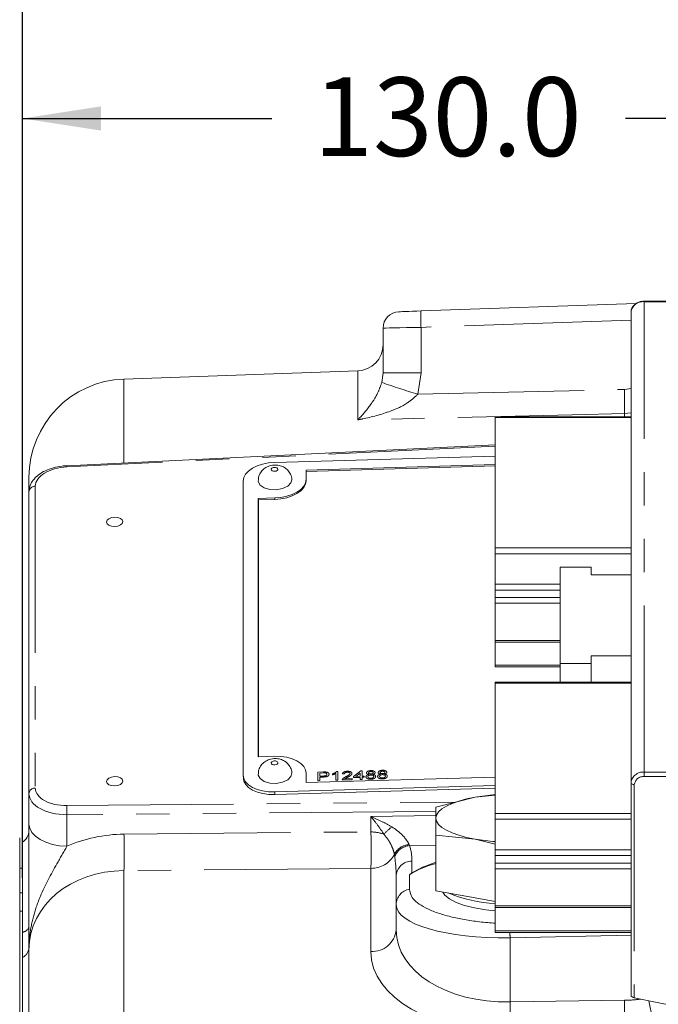
# Model space of a CAD drawing. Units: millimetres. Extents: x 7 to 835, y 2 to 581.
# Drawn here: x 79 to 103, y 230 to 267 of the extents above; entities that cross this region are included whole.
import ezdxf

# ---------------------------------------------------------------- set-up
doc = ezdxf.new("R2010")
doc.units = ezdxf.units.MM
doc.linetypes.add('PHANTOM', pattern=[12.7, 6.35, -1.27, 1.27, -1.27, 1.27, -1.27])
doc.layers.add('SLD-0', color=7, linetype='Continuous')
doc.styles.add('SLDTEXTSTYLE1', font='TXT', dxfattribs={"width": 0.605})
doc.dimstyles.new('SLDDIMSTYLE6', dxfattribs={"dimtxt": 3, "dimasz": 3, "dimexe": 0, "dimexo": 0.0625, "dimgap": 0.75, "dimtad": 0, "dimdec": 1, "dimlfac": 4, "dimrnd": 1e-09, "dimzin": 4, "dimdsep": 46, "dimtxsty": 'SLDTEXTSTYLE1', "dimsah": 1, "dimcen": 0.09, "dimadec": 0, "dimazin": 0, "dimtfac": 1, "dimtdec": 3, "dimtofl": 0, "dimtmove": 0, "dimatfit": 3, "dimfxl": 0, "dimfrac": 2, "dimtolj": 1, "dimtzin": 12, "dimarcsym": 0})

# ---------------------------------------------------------------- blocks, each defined once
blk = doc.blocks.new('*D83')
at = {"layer": 'SLD-0'}
for p, q in [((78.729, 234.53), (78.729, 266.652)), ((111.229, 203.385), (111.229, 266.652)), ((78.729, 263.477), (88.238, 263.477)), ((111.229, 263.477), (101.72, 263.477))]:
    blk.add_line(p, q, dxfattribs=at)
for points in [[(78.729, 263.477), (81.729, 263.015), (81.729, 263.938)], [(111.229, 263.477), (108.229, 263.938), (108.229, 263.015)]]:
    blk.add_solid(points, dxfattribs=at)
at = {"layer": 'SLD-0', "insert": (89.826, 265.044), "char_height": 3, "attachment_point": 1, "style": 'SLDTEXTSTYLE1'}
blk.add_mtext('130.0', dxfattribs=at)
blk = doc.blocks.new('SW_DATUMTAG_3')
at = {"layer": 'SLD-0', "color": 0}
blk.add_line((13.521, -35.998), (13.521, 6.977), dxfattribs=at)

msp = doc.modelspace()

# ---------------------------------------------------------------- linework, layer by layer
at = {"color": 7, "linetype": 'Continuous', "lineweight": 15}
for p, q in [((93.92683, 256.14014), (102.13253, 256.42669)), ((132.68418, 256.51732), (102.43418, 256.51732)), ((101.93418, 238.16109), (101.93418, 256.08842)), ((92.47918, 253.77892), (92.47918, 255.48603)), ((91.51408, 253.85747), (82.59831, 253.54613)), ((101.93418, 252.10741), (96.75918, 252.10741)), ((96.75918, 252.07755), (96.75918, 252.10741)), ((96.75918, 247.10652), (96.75918, 252.07755)), ((96.75918, 251.03565), (80.42344, 250.24266)), ((96.75918, 250.61001), (88.34746, 250.36765)), ((96.75918, 250.28511), (89.54673, 250.07731)), ((89.54673, 250.07731), (89.54673, 249.72416)), ((89.54894, 250.02495), (89.54673, 250.07731)), ((96.75918, 250.23269), (89.54894, 250.02495)), ((89.54894, 250.02495), (89.54894, 249.6718)), ((78.97918, 249.25233), (78.97918, 249.79841)), ((87.14819, 249.65505), (87.14819, 238.4532)), ((78.97918, 237.75217), (78.97918, 249.25233)), ((88.34746, 249.01156), (87.72284, 248.99356)), ((87.72284, 248.99356), (87.72284, 239.1478)), ((87.72505, 248.94121), (87.72284, 248.99356)), ((88.34967, 248.9592), (87.72505, 248.94121)), ((87.72505, 248.94121), (87.72505, 239.14787)), ((96.75918, 246.88661), (96.75918, 247.10652)), ((96.75918, 245.72367), (96.75918, 246.88661)), ((99.23418, 246.36981), (99.23418, 242.70818)), ((100.40918, 246.36981), (99.23418, 246.36981)), ((100.40918, 246.07687), (100.40918, 246.36981)), ((101.93418, 246.07687), (100.40918, 246.07687)), ((96.75918, 245.50376), (96.75918, 245.72367)), ((96.75918, 245.21961), (96.75918, 245.50376)), ((96.75918, 244.9997), (96.75918, 245.21961)), ((96.75918, 243.58608), (96.75918, 244.9997)), ((96.75918, 243.52086), (96.75918, 243.58608)), ((96.75918, 243.52086), (99.23418, 243.52086)), ((96.75918, 243.52086), (96.75918, 242.63655)), ((100.40918, 243.00111), (101.93418, 243.00111)), ((100.40918, 242.70818), (100.40918, 243.00111)), ((96.75918, 242.57132), (96.75918, 242.63655)), ((96.75918, 242.57132), (99.23418, 242.57132)), ((99.23418, 242.70818), (100.40918, 242.70818)), ((99.23418, 241.98667), (99.23418, 242.70818)), ((100.40918, 241.98667), (100.40918, 242.70818)), ((101.93418, 241.98667), (96.75918, 241.98667)), ((96.75918, 241.95681), (96.75918, 241.98667)), ((96.75918, 236.98578), (96.75918, 241.95681)), ((87.72284, 239.1478), (88.34746, 239.1658)), ((87.14853, 238.43701), (87.15289, 238.33394)), ((89.5486, 238.48614), (89.54638, 238.5385)), ((89.54673, 238.52231), (89.54673, 238.16916)), ((89.54673, 238.16916), (96.75918, 238.37696)), ((89.5486, 238.48614), (89.54894, 238.46995)), ((89.54894, 238.46995), (89.54894, 238.16922)), ((88.34746, 237.80971), (96.75918, 238.05207)), ((88.35182, 237.70664), (96.75918, 237.94887)), ((101.93418, 230.05697), (101.93418, 238.16109)), ((78.97918, 236.58506), (78.97918, 237.75217)), ((95.98693, 237.60769), (94.49468, 237.2238)), ((96.75918, 237.68458), (95.98693, 237.60769)), ((94.49468, 236.80899), (94.49468, 236.15887)), ((96.75918, 236.76587), (96.75918, 236.98578)), ((96.75918, 235.60293), (96.75918, 236.76587)), ((78.62418, 236.06291), (78.62418, 147.45627)), ((94.49468, 234.04202), (94.49468, 236.15887)), ((94.49468, 236.15887), (95.98693, 236.01029)), ((78.72918, 232.46706), (78.72918, 235.89815)), ((95.98693, 236.01029), (96.75918, 235.81162)), ((96.75918, 235.38302), (96.75918, 235.60293)), ((96.75918, 235.09888), (96.75918, 235.38302)), ((96.75918, 234.87896), (96.75918, 235.09888)), ((78.62418, 234.90244), (78.72918, 234.90244)), ((92.97918, 233.51557), (92.97918, 234.58042)), ((93.48379, 234.64789), (93.58237, 234.72241)), ((93.48379, 234.09885), (93.48379, 234.64789)), ((96.75918, 233.46534), (96.75918, 234.87896)), ((78.62418, 233.96827), (78.72918, 233.96827)), ((95.98693, 233.77578), (94.49468, 234.04202)), ((92.97918, 232.55073), (92.97918, 233.51557)), ((96.75918, 233.63801), (95.98693, 233.77578)), ((96.75918, 233.40012), (96.75918, 233.46534)), ((78.72918, 233.25959), (78.62418, 233.25959)), ((96.75918, 233.40012), (101.93418, 233.40012)), ((96.75918, 233.40012), (96.75918, 232.51581)), ((96.75918, 232.45058), (96.75918, 232.51581)), ((96.75918, 232.45058), (101.93418, 232.45058)), ((78.72918, 150.25959), (78.72918, 231.78661)), ((78.97918, 224.1532), (78.97918, 231.80914)), ((114.96922, 227.3499), (102.05918, 229.95848))]:
    msp.add_line(p, q, dxfattribs=at)
at = {"color": 8, "linetype": 'PHANTOM', "lineweight": 0}
for p, q in [((102.43418, 256.49363), (102.43418, 256.51732)), ((102.43418, 238.5663), (102.43418, 256.49363)), ((132.68418, 256.49363), (102.43418, 256.49363)), ((101.93418, 255.79515), (93.92683, 255.51552)), ((93.92683, 255.51552), (93.92683, 253.77892)), ((91.51408, 251.99171), (91.51408, 253.85747)), ((92.42966, 253.41251), (92.47918, 253.77892)), ((93.92683, 253.77892), (92.47918, 253.77892)), ((93.92683, 253.77892), (93.80303, 252.9675)), ((82.59831, 253.54613), (82.59831, 250.34823)), ((93.80303, 252.9675), (101.68271, 253.14983)), ((101.68271, 253.14983), (101.93418, 253.17966)), ((101.93418, 252.26042), (101.68271, 252.23088)), ((101.68271, 252.10741), (101.68271, 252.23088)), ((101.93418, 252.07755), (96.75918, 252.07755)), ((96.75918, 250.99192), (80.42683, 250.19909)), ((89.54894, 249.6718), (89.54673, 249.72416)), ((79.22046, 249.45847), (79.22046, 237.95831)), ((88.34967, 248.9592), (88.34746, 249.01156)), ((96.75918, 247.10652), (101.93418, 247.10652)), ((101.93418, 246.88661), (96.75918, 246.88661)), ((96.75918, 245.72367), (99.23418, 245.72367)), ((99.23418, 245.50376), (96.75918, 245.50376)), ((96.75918, 245.21961), (99.23418, 245.21961)), ((99.23418, 244.9997), (96.75918, 244.9997)), ((96.75918, 243.58608), (99.23418, 243.58608)), ((96.75918, 242.63655), (99.23418, 242.63655)), ((101.93418, 241.95681), (96.75918, 241.95681)), ((89.54894, 238.46995), (89.54673, 238.52231)), ((89.99138, 238.56371), (90.20355, 238.56982)), ((89.99138, 238.23719), (89.99138, 238.56371)), ((90.21072, 238.53235), (90.07282, 238.52838)), ((90.07282, 238.52838), (90.07282, 238.41117)), ((90.07282, 238.41117), (90.21211, 238.41518)), ((90.21431, 238.37757), (90.07282, 238.37349)), ((90.07282, 238.37349), (90.07282, 238.23953)), ((90.54668, 238.45948), (90.54668, 238.49808)), ((90.67996, 238.25703), (90.67996, 238.51147)), ((90.70633, 238.58431), (90.754, 238.58568)), ((90.754, 238.58568), (90.754, 238.25916)), ((91.00574, 238.49665), (90.9317, 238.4987)), ((91.01939, 238.30867), (91.3019, 238.31681)), ((91.3019, 238.31681), (91.3019, 238.27495)), ((91.35373, 238.39784), (91.62768, 238.60666)), ((91.35373, 238.35598), (91.35373, 238.39784)), ((91.60547, 238.36323), (91.35373, 238.35598)), ((91.60547, 238.52269), (91.44512, 238.40047)), ((91.44512, 238.40047), (91.60547, 238.40509)), ((91.60547, 238.40509), (91.60547, 238.52269)), ((91.60547, 238.28369), (91.60547, 238.36323)), ((91.62768, 238.60666), (91.67951, 238.60816)), ((91.67951, 238.60816), (91.67951, 238.40722)), ((91.67951, 238.40722), (91.75355, 238.40936)), ((91.75355, 238.3675), (91.67951, 238.36536)), ((91.67951, 238.36536), (91.67951, 238.28583)), ((91.75355, 238.40936), (91.75355, 238.3675)), ((102.43418, 238.39176), (102.43418, 238.5663)), ((102.43418, 238.5663), (132.68418, 238.5663)), ((132.68418, 238.39176), (102.43418, 238.39176)), ((90.07282, 238.23953), (89.99138, 238.23719)), ((90.754, 238.25916), (90.67996, 238.25703)), ((91.3019, 238.27495), (90.92429, 238.26407)), ((91.67951, 238.28583), (91.60547, 238.28369)), ((102.05918, 238.08786), (102.05918, 229.95848)), ((88.34746, 237.80971), (88.35182, 237.70664)), ((80.42683, 237.28721), (95.26489, 237.42194)), ((94.49468, 237.06764), (80.42683, 236.93989)), ((80.42683, 236.93989), (80.42683, 235.73802)), ((92.01408, 236.86938), (94.49468, 236.91598)), ((92.01408, 236.28555), (92.01408, 236.86938)), ((96.75918, 236.98578), (101.93418, 236.98578)), ((101.93418, 236.76587), (96.75918, 236.76587)), ((82.59831, 236.20005), (92.01408, 236.28555)), ((93.46995, 235.79999), (93.48941, 235.76072)), ((94.49468, 235.7796), (93.48941, 235.76072)), ((92.92198, 235.33858), (92.91238, 235.42436)), ((96.75918, 235.60293), (101.93418, 235.60293)), ((101.93418, 235.38302), (96.75918, 235.38302)), ((93.58237, 235.17446), (93.58237, 234.72241)), ((96.75918, 235.09888), (101.93418, 235.09888)), ((92.01408, 234.89629), (82.59831, 234.81079)), ((82.59831, 234.81079), (82.59831, 227.24531)), ((92.01408, 231.72616), (92.01408, 234.89629)), ((101.93418, 234.87896), (96.75918, 234.87896)), ((96.75918, 233.46534), (101.93418, 233.46534)), ((96.75918, 232.51581), (101.93418, 232.51581)), ((101.93418, 232.35345), (97.32214, 232.25005)), ((97.32214, 229.80572), (97.32214, 232.25005)), ((97.32214, 229.80572), (101.68271, 229.86699))]:
    msp.add_line(p, q, dxfattribs=at)
at = {"color": 7, "linetype": 'Continuous', "lineweight": 15, "flags": 128}
for points in [[(93.08237, 256.11065), (93.09845, 256.11121), (93.14609, 256.11288), (93.22353, 256.11558), (93.32795, 256.11923), (93.45549, 256.12368), (93.60148, 256.12878), (93.76054, 256.13433), (93.92683, 256.14014)], [(88.34746, 250.36765), (88.11349, 250.34788), (87.88852, 250.30281), (87.68118, 250.23418), (87.49945, 250.14462), (87.3503, 250.03758), (87.23948, 249.91716), (87.17123, 249.788), (87.14819, 249.65505)], [(87.71916, 249.65602), (87.72076, 249.63758), (87.78762, 249.50326), (87.94162, 249.39629), (88.15931, 249.33295), (88.40754, 249.32289), (88.64852, 249.36764), (88.84557, 249.46038), (88.96869, 249.587), (89.00075, 249.70935)], [(89.54673, 249.72416), (89.52368, 249.59121), (89.45544, 249.46205), (89.34461, 249.34163), (89.19547, 249.23459), (89.01373, 249.14503), (88.8064, 249.0764), (88.58142, 249.03133), (88.34746, 249.01156)], [(89.54894, 249.6718), (89.5259, 249.53885), (89.45765, 249.40969), (89.34683, 249.28927), (89.19768, 249.18223), (89.01595, 249.09267), (88.80861, 249.02404), (88.58364, 248.97897), (88.34967, 248.9592)], [(82.24304, 248.28046), (82.12353, 248.26357), (82.02221, 248.22238), (81.95451, 248.16314), (81.93073, 248.09488), (81.95451, 248.028), (82.02221, 247.97266), (82.12353, 247.9373), (82.24304, 247.92731), (82.36256, 247.94419), (82.46388, 247.98539), (82.53158, 248.04462), (82.55535, 248.11288), (82.53158, 248.17977), (82.46388, 248.2351), (82.36256, 248.27046), (82.24304, 248.28046)], [(88.34746, 239.1658), (88.58142, 239.15951), (88.8064, 239.12741), (89.01373, 239.07072), (89.19547, 238.99164), (89.34461, 238.89319), (89.45544, 238.77915), (89.52368, 238.65392), (89.54673, 238.52231)], [(82.24304, 238.39232), (82.12353, 238.37543), (82.02221, 238.33424), (81.95451, 238.275), (81.93073, 238.20674), (81.95451, 238.13986), (82.02221, 238.08452), (82.12353, 238.04917), (82.24304, 238.03917), (82.36256, 238.05605), (82.46388, 238.09725), (82.53158, 238.15648), (82.55535, 238.22474), (82.53158, 238.29163), (82.46388, 238.34696), (82.36256, 238.38232), (82.24304, 238.39232)], [(87.14819, 238.4532), (87.17123, 238.32159), (87.23948, 238.19636), (87.3503, 238.08232), (87.49945, 237.98387), (87.68118, 237.90479), (87.88852, 237.8481), (88.11349, 237.816), (88.34746, 237.80971)], [(87.15289, 238.33394), (87.17559, 238.21852), (87.24384, 238.09328), (87.35466, 237.97925), (87.50381, 237.8808), (87.68554, 237.80171), (87.89288, 237.74503), (88.11785, 237.71293), (88.35182, 237.70664)], [(87.71916, 238.4683), (87.72076, 238.44986), (87.78762, 238.31553), (87.94162, 238.20856), (88.15931, 238.14522), (88.40754, 238.13516), (88.64852, 238.17991), (88.84557, 238.27265), (88.96869, 238.39928), (89.00075, 238.52163)], [(94.49468, 236.80899), (94.52022, 236.92937), (94.59638, 237.04769), (94.72187, 237.16193), (94.89453, 237.27012), (95.11142, 237.37043), (95.36882, 237.46113), (95.66233, 237.54067), (95.98693, 237.60769)], [(94.49468, 236.80899), (94.52022, 236.68861), (94.59638, 236.57029), (94.72187, 236.45606), (94.89453, 236.34786), (95.11142, 236.24756), (95.36882, 236.15686), (95.66233, 236.07731), (95.98693, 236.01029)], [(96.75918, 233.2809), (96.40328, 233.31919), (95.9711, 233.39106), (95.5874, 233.48562), (95.2645, 233.59983), (95.01278, 233.73002), (94.84034, 233.87201), (94.76194, 233.99434)]]:
    msp.add_lwpolyline(points, dxfattribs=at)
at = {"color": 8, "linetype": 'PHANTOM', "lineweight": 0, "flags": 128}
for points in [[(93.92683, 255.51552), (93.64176, 255.50972), (93.36908, 255.50416), (93.11882, 255.49906), (92.90017, 255.49461), (92.72118, 255.49096), (92.58841, 255.48826), (92.50674, 255.48659), (92.47918, 255.48603)], [(101.68271, 252.23088), (99.68442, 252.18406), (91.51408, 251.99171)], [(88.24354, 250.14956), (88.21855, 250.12386), (88.21237, 250.0952), (88.22594, 250.06794), (88.2572, 250.04622), (88.30138, 250.03337), (88.35177, 250.03133), (88.40068, 250.04041), (88.44068, 250.05923), (88.46567, 250.08493), (88.47185, 250.1136), (88.45827, 250.14086), (88.42702, 250.16257), (88.38283, 250.17543), (88.33245, 250.17747), (88.28354, 250.16839), (88.24354, 250.14956)], [(88.24354, 238.96184), (88.21855, 238.93614), (88.21237, 238.90747), (88.22594, 238.88021), (88.2572, 238.8585), (88.30138, 238.84564), (88.35177, 238.8436), (88.40068, 238.85268), (88.44068, 238.87151), (88.46567, 238.89721), (88.47185, 238.92587), (88.45827, 238.95314), (88.42702, 238.97485), (88.38283, 238.9877), (88.33245, 238.98975), (88.28354, 238.98066), (88.24354, 238.96184)], [(102.05918, 238.08786), (102.0348, 238.08927), (102.01135, 238.09343), (101.98974, 238.1002), (101.97079, 238.10931), (101.95525, 238.1204), (101.9437, 238.13307), (101.93659, 238.1468), (101.93418, 238.16109)], [(80.42683, 235.73802), (80.14176, 235.75923), (79.86908, 235.81078), (79.61882, 235.89078), (79.40017, 235.9963), (79.22118, 236.12345), (79.08841, 236.26756), (79.00674, 236.42334), (78.97918, 236.58506)]]:
    msp.add_lwpolyline(points, dxfattribs=at)
at = {"color": 8, "linetype": 'PHANTOM', "lineweight": 0}
for centre, radius, start, end in [((102.39128, 256.03548), 0.46015, 84.649718, 173.393743), ((98.40764, 255.82783), 4.49168, 176.012967, 183.987033), ((106.13002, 293.35235), 42.22429, 251.06676, 253.025824), ((87.13259, 252.69035), 14.55737, 358.191254, 1.808746), ((80.04806, 250.19147), 0.37885, 1.151994, 7.764291), ((79.20758, 249.22927), 0.22956, 86.784327, 174.235554), ((102.39128, 238.10815), 0.46015, 84.649845, 173.393616), ((102.40201, 238.04815), 0.34512, 84.650342, 173.392996), ((79.20758, 237.72912), 0.22956, 86.783575, 174.236306), ((84.4615, 237.11355), 4.0384, 177.535441, 182.464559), ((110.91405, 217.03307), 26.57134, 132.951961, 133.836494), ((66.4595, 235.50542), 16.15375, 357.535463, 2.464537), ((75.87513, 235.59092), 16.15389, 357.535484, 2.464516), ((91.9934, 234.69061), 1.59508, 71.077411, 89.256995), ((93.49638, 235.15914), 0.6414, 92.36151, 155.574517), ((93.52642, 235.11853), 0.64325, 93.298337, 159.995941), ((92.02706, 235.90231), 1.0061, 269.261026, 331.637396), ((93.58803, 234.56546), 0.60903, 90.532267, 178.592974), ((93.58212, 233.50387), 0.60305, 99.384638, 178.887842), ((78.71146, 232.74647), 0.27997, 273.629735, 342.989505), ((92.0656, 232.64295), 0.91823, 266.783845, 354.236016), ((110.96875, 232.74701), 13.65566, 181.243838, 182.085605), ((78.50206, 231.91272), 0.47714, 298.425287, 359.539887), ((79.34869, 229.23902), 17.98238, 358.194084, 1.805916), ((83.70927, 229.30029), 17.98238, 358.194084, 1.805916), ((95.35408, 228.25656), 7.43313, 4.525184, 12.347973)]:
    msp.add_arc(centre, radius, start, end, dxfattribs=at)
at = {"color": 7, "linetype": 'Continuous', "lineweight": 15}
for centre, radius, start, end in [((93.10418, 255.48603), 0.625, 92, 180), ((91.47918, 254.85686), 1, 272, 0), ((82.72918, 249.79841), 3.75, 92, 180), ((97.36094, 229.73536), 7.99134, 94.31855, 99.900492), ((78.47918, 236.33116), 0.5, 300, 0), ((97.36093, 243.88246), 7.99118, 260.09942, 265.681471), ((95.39991, 231.60871), 3.59279, 104.593295, 122.230276), ((96.97893, 238.78785), 5.23379, 247.316712, 267.593662)]:
    msp.add_arc(centre, radius, start, end, dxfattribs=at)
at = {"color": 8, "linetype": 'PHANTOM', "lineweight": 0}
for centre, major_axis, ratio, start_param, end_param in [((80.47046, 249.49448), (1.24964, 0.05286), 0.56434877, 1.58183511, 3.11772485), ((80.47046, 237.99433), (1.24964, 0.05286), 0.56434877, 3.11772485, 4.65361459), ((80.47918, 237.78819), (1.4997, 0.05287), 0.56455868, 3.1216908, 4.65758055), ((82.76408, 232.2801), (4.74388, -0.29243), 0.82406354, 1.65645703, 2.13599615), ((91.95737, 235.06093), (0.53553, 1.71611), 0.89401203, 5.04822367, 5.38810373), ((91.97918, 234.46688), (0.06096, 2.29634), 0.43466551, 4.77338358, 5.11326365), ((82.72918, 231.71541), (3.7423, -0.29175), 0.82346136, 1.66981209, 3.20570183), ((97.47918, 233.64427), (4.49979, 0.14226), 0.30873785, 3.13183217, 4.66772191), ((97.47918, 232.74114), (4.49491, 0.32952), 0.6492232, 3.09403405, 4.62992379), ((97.51408, 231.91658), (5.49734, 0.29115), 0.58793726, 3.11046438, 4.64635412), ((101.49949, 235.07253), (4.384, -2.95381), 0.97786503, 5.32987099, 5.44679077)]:
    msp.add_ellipse(centre, major_axis=major_axis, ratio=ratio, start_param=start_param, end_param=end_param, dxfattribs=at)
at = {"color": 7, "linetype": 'Continuous', "lineweight": 15}
for centre, major_axis, ratio, start_param, end_param in [((97.47918, 234.23724), (4.37472, 0.16061), 0.30864067, 2.31019389, 2.65834818), ((102.05918, 230.03171), (0.12333, -0.03685), 0.55250657, 3.30518797, 4.8759843)]:
    msp.add_ellipse(centre, major_axis=major_axis, ratio=ratio, start_param=start_param, end_param=end_param, dxfattribs=at)
for points, knots in [([(102.43418, 256.51732), (102.39697, 256.51521), (102.29608, 256.50947), (102.13955, 256.4487), (102.00682, 256.33037), (101.94233, 256.19961), (101.9364, 256.11867), (101.93418, 256.08842)], [0, 0, 0, 0, 0.14541057, 0.39430779, 0.64927776, 0.86892819, 1, 1, 1, 1]), ([(80.42344, 250.24266), (80.36276, 250.23835), (80.18768, 250.22593), (79.90489, 250.16862), (79.59759, 250.05715), (79.3325, 249.9005), (79.13566, 249.71076), (79.01439, 249.4991), (78.98042, 249.34293), (78.97931, 249.26156), (78.97918, 249.25233)], [0, 0, 0, 0, 0.08231735, 0.23749225, 0.39412839, 0.55307544, 0.71478098, 0.85199021, 0.98320302, 1, 1, 1, 1]), ([(87.97246, 250.14976), (87.92179, 250.10746), (87.82169, 250.0239), (87.73012, 249.84648), (87.72403, 249.71917), (87.72104, 249.65655)], [0, 0, 0, 0, 0.34250385, 0.67658582, 1, 1, 1, 1]), ([(88.99893, 249.70799), (88.99941, 249.71167), (89.00881, 249.7838), (88.95929, 249.9167), (88.85927, 250.07203), (88.72097, 250.18138), (88.55683, 250.25087), (88.36023, 250.27698), (88.15186, 250.25005), (88.02934, 250.18156), (87.97246, 250.14976)], [0, 0, 0, 0, 0.00824194, 0.16164247, 0.29507275, 0.42026442, 0.54763673, 0.68883389, 0.85553056, 1, 1, 1, 1]), ([(88.99893, 238.52026), (88.99941, 238.52394), (89.00881, 238.59608), (88.95929, 238.72898), (88.85927, 238.8843), (88.72097, 238.99366), (88.55683, 239.06315), (88.36023, 239.08926), (88.15186, 239.06232), (88.02934, 238.99383), (87.97246, 238.96204)], [0, 0, 0, 0, 0.00824194, 0.16164226, 0.29507324, 0.42026505, 0.54763713, 0.68883406, 0.85553061, 1, 1, 1, 1]), ([(87.97246, 238.96204), (87.92179, 238.91974), (87.82169, 238.83617), (87.73012, 238.65876), (87.72403, 238.53145), (87.72104, 238.46883)], [0, 0, 0, 0, 0.34250438, 0.67658726, 1, 1, 1, 1]), ([(94.49468, 237.2238), (94.49468, 237.19698), (94.49468, 237.0904), (94.49468, 236.92944), (94.49468, 236.80899)], [0, 0, 0, 0, 0.25167292, 1, 1, 1, 1]), ([(78.97918, 231.80914), (78.97918, 231.81077), (78.97918, 232.13544), (78.97918, 232.78372), (78.97918, 233.71588), (78.97918, 234.60439), (78.97918, 235.3665), (78.97918, 236.03783), (78.97918, 236.40272), (78.97918, 236.58506)], [0, 0, 0, 0, 0.00101469, 0.20216624, 0.40299987, 0.57228889, 0.74121593, 0.87068596, 1, 1, 1, 1]), ([(96.75918, 232.80643), (96.73494, 232.80754), (96.50151, 232.81823), (96.07668, 232.86615), (95.50531, 232.95155), (94.96908, 233.06903), (94.48775, 233.21573), (94.07955, 233.38993), (93.77576, 233.58294), (93.53603, 233.81948), (93.50323, 233.9949), (93.48379, 234.09885)], [0, 0, 0, 0, 0.0127783, 0.1230385, 0.2333298, 0.34361892, 0.46403797, 0.58446154, 0.70471532, 0.82500811, 1, 1, 1, 1]), ([(78.72918, 231.49311), (78.72918, 231.57437), (78.72918, 231.73689), (78.72918, 232.12345), (78.72918, 232.38916), (78.72918, 232.46706)], [0, 0, 0, 0, 0.41413297, 0.82825729, 1, 1, 1, 1])]:
    msp.add_open_spline(points, degree=3, knots=knots, dxfattribs=at)
at = {"color": 8, "linetype": 'PHANTOM', "lineweight": 0}
for points, knots in [([(91.51408, 251.99171), (91.51472, 251.99234), (91.53852, 252.01578), (91.70813, 252.18691), (91.96595, 252.5014), (92.2607, 252.94343), (92.38243, 253.28139), (92.42966, 253.41251)], [0, 0, 0, 0, 0.00199067, 0.07390266, 0.52691741, 0.81645694, 1, 1, 1, 1]), ([(93.80303, 252.9675), (93.68251, 252.85561), (93.3767, 252.57173), (92.64219, 252.26145), (91.99502, 252.07939), (91.57439, 252.00208), (91.51567, 251.99198), (91.51408, 251.99171)], [0, 0, 0, 0, 0.18958926, 0.4810469, 0.92755671, 0.99804487, 1, 1, 1, 1]), ([(90.20355, 238.56982), (90.2196, 238.57024), (90.24825, 238.571), (90.27666, 238.56976), (90.28916, 238.56921)], [0, 0, 0, 0, 0.56010896, 1, 1, 1, 1]), ([(90.27724, 238.53139), (90.2649, 238.53208), (90.24284, 238.53333), (90.22054, 238.53265), (90.21072, 238.53235)], [0, 0, 0, 0, 0.55957893, 1, 1, 1, 1]), ([(90.21211, 238.41518), (90.22981, 238.41603), (90.26503, 238.41771), (90.31236, 238.43098), (90.33655, 238.45486), (90.33843, 238.47065), (90.33937, 238.47856)], [0, 0, 0, 0, 0.28136816, 0.55977897, 0.77938392, 1, 1, 1, 1]), ([(90.42081, 238.48222), (90.41774, 238.46579), (90.41162, 238.43304), (90.33793, 238.3838), (90.26125, 238.37993), (90.21431, 238.37757)], [0, 0, 0, 0, 0.28076203, 0.55972506, 1, 1, 1, 1]), ([(90.33937, 238.47856), (90.33864, 238.48507), (90.33718, 238.49807), (90.32293, 238.51427), (90.30259, 238.52631), (90.28569, 238.5297), (90.27724, 238.53139)], [0, 0, 0, 0, 0.28020959, 0.559912, 0.78003775, 1, 1, 1, 1]), ([(90.28916, 238.56921), (90.31009, 238.56693), (90.35188, 238.56238), (90.39485, 238.53849), (90.41723, 238.51053), (90.41962, 238.49166), (90.42081, 238.48222)], [0, 0, 0, 0, 0.280042479, 0.558946421, 0.779410671, 1, 1, 1, 1]), ([(90.54668, 238.49808), (90.58268, 238.51065), (90.64692, 238.53307), (90.68819, 238.56866), (90.70633, 238.58431)], [0, 0, 0, 0, 0.56042695, 1, 1, 1, 1]), ([(90.67996, 238.51147), (90.65705, 238.50005), (90.61614, 238.47964), (90.56791, 238.46565), (90.54668, 238.45948)], [0, 0, 0, 0, 0.5596998, 1, 1, 1, 1]), ([(90.9317, 238.4987), (90.93597, 238.51332), (90.94448, 238.54246), (90.99411, 238.57591), (91.05608, 238.5925), (91.09654, 238.59492), (91.1168, 238.59613)], [0, 0, 0, 0, 0.28025926, 0.55886747, 0.77911684, 1, 1, 1, 1]), ([(90.93204, 238.29333), (90.94182, 238.30628), (90.95794, 238.32762), (90.99435, 238.35288), (91.02844, 238.37237), (91.05294, 238.38429), (91.0652, 238.39024)], [0, 0, 0, 0, 0.33942649, 0.55953689, 0.77975631, 1, 1, 1, 1]), ([(91.11518, 238.55841), (91.09921, 238.55727), (91.06735, 238.55499), (91.02888, 238.53929), (91.0085, 238.51796), (91.00666, 238.50376), (91.00574, 238.49665)], [0, 0, 0, 0, 0.28042444, 0.55945925, 0.77934827, 1, 1, 1, 1]), ([(91.13427, 238.37255), (91.12048, 238.36573), (91.09778, 238.3545), (91.06656, 238.33864), (91.04048, 238.32488), (91.02642, 238.31407), (91.01939, 238.30867)], [0, 0, 0, 0, 0.340044903, 0.56006131, 0.780061478, 1, 1, 1, 1]), ([(91.0652, 238.39024), (91.1021, 238.40916), (91.15347, 238.4355), (91.2103, 238.47595), (91.21708, 238.49773), (91.22046, 238.50859)], [0, 0, 0, 0, 0.56130472, 0.78136946, 1, 1, 1, 1]), ([(91.22046, 238.50859), (91.21849, 238.51688), (91.21456, 238.53347), (91.18471, 238.55016), (91.14995, 238.55822), (91.12678, 238.55835), (91.11518, 238.55841)], [0, 0, 0, 0, 0.27906894, 0.55859713, 0.77905754, 1, 1, 1, 1]), ([(91.1168, 238.59613), (91.14199, 238.59587), (91.19227, 238.59535), (91.25246, 238.57447), (91.28909, 238.54445), (91.2927, 238.52223), (91.2945, 238.51112)], [0, 0, 0, 0, 0.28049345, 0.55966706, 0.77976957, 1, 1, 1, 1]), ([(91.2945, 238.51112), (91.29059, 238.49541), (91.28276, 238.46392), (91.22059, 238.41699), (91.16703, 238.38941), (91.13427, 238.37255)], [0, 0, 0, 0, 0.27875906, 0.55883169, 1, 1, 1, 1]), ([(91.82759, 238.38624), (91.82892, 238.39681), (91.83158, 238.41792), (91.85797, 238.44488), (91.89554, 238.46335), (91.92335, 238.46934), (91.93726, 238.47234)], [0, 0, 0, 0, 0.280147682, 0.5594167, 0.779568321, 1, 1, 1, 1]), ([(92.01269, 238.29124), (91.98565, 238.29177), (91.93167, 238.29282), (91.86927, 238.31737), (91.83284, 238.35047), (91.82934, 238.37431), (91.82759, 238.38624)], [0, 0, 0, 0, 0.28013255, 0.55933251, 0.7795282, 1, 1, 1, 1]), ([(91.8498, 238.5349), (91.8527, 238.54793), (91.8585, 238.57398), (91.90404, 238.60287), (91.95788, 238.61859), (91.99379, 238.62081), (92.01177, 238.62192)], [0, 0, 0, 0, 0.27927201, 0.55867049, 0.77906763, 1, 1, 1, 1]), ([(91.93726, 238.47234), (91.92381, 238.47513), (91.89695, 238.4807), (91.86754, 238.49642), (91.85198, 238.51558), (91.85053, 238.52846), (91.8498, 238.5349)], [0, 0, 0, 0, 0.28030552, 0.55962787, 0.77968123, 1, 1, 1, 1]), ([(92.01107, 238.45445), (91.99463, 238.45321), (91.96181, 238.45072), (91.92465, 238.43286), (91.90447, 238.41103), (91.90258, 238.39645), (91.90163, 238.38916)], [0, 0, 0, 0, 0.28011846, 0.55892274, 0.77928941, 1, 1, 1, 1]), ([(91.90163, 238.38916), (91.90312, 238.37975), (91.90607, 238.36102), (91.93472, 238.33947), (91.97415, 238.32997), (92.00023, 238.32928), (92.01327, 238.32893)], [0, 0, 0, 0, 0.280518542, 0.558502929, 0.779235013, 1, 1, 1, 1]), ([(92.01269, 238.58427), (92.00014, 238.58343), (91.97509, 238.58175), (91.94497, 238.56967), (91.92685, 238.55361), (91.92485, 238.54243), (91.92384, 238.53684)], [0, 0, 0, 0, 0.28031842, 0.55925574, 0.77964946, 1, 1, 1, 1]), ([(91.92384, 238.53684), (91.92514, 238.52953), (91.92774, 238.51493), (91.95194, 238.49906), (91.98285, 238.49215), (92.0032, 238.49218), (92.01339, 238.49219)], [0, 0, 0, 0, 0.27996447, 0.55889242, 0.77905985, 1, 1, 1, 1]), ([(92.12376, 238.39425), (92.12215, 238.4037), (92.11895, 238.42257), (92.08938, 238.44362), (92.05057, 238.45409), (92.02425, 238.45433), (92.01107, 238.45445)], [0, 0, 0, 0, 0.27995048, 0.55930025, 0.7793538, 1, 1, 1, 1]), ([(92.01177, 238.62192), (92.03495, 238.62158), (92.08124, 238.6209), (92.13609, 238.60131), (92.17026, 238.57391), (92.17381, 238.55346), (92.17558, 238.54324)], [0, 0, 0, 0, 0.28035838, 0.55971618, 0.77984274, 1, 1, 1, 1]), ([(92.10154, 238.54), (92.10006, 238.54719), (92.09708, 238.56156), (92.07295, 238.57696), (92.0428, 238.58416), (92.02274, 238.58423), (92.01269, 238.58427)], [0, 0, 0, 0, 0.27972928, 0.55914178, 0.77926101, 1, 1, 1, 1]), ([(92.1978, 238.3958), (92.19468, 238.38056), (92.18846, 238.35009), (92.13787, 238.3152), (92.07579, 238.29541), (92.03374, 238.29263), (92.01269, 238.29124)], [0, 0, 0, 0, 0.27952825, 0.55906059, 0.77926345, 1, 1, 1, 1]), ([(92.01327, 238.32893), (92.02981, 238.33014), (92.06282, 238.33256), (92.10061, 238.35027), (92.12094, 238.37226), (92.12281, 238.38692), (92.12376, 238.39425)], [0, 0, 0, 0, 0.28016884, 0.55911947, 0.77932365, 1, 1, 1, 1]), ([(92.01339, 238.49219), (92.02601, 238.49298), (92.05118, 238.49456), (92.08123, 238.50691), (92.09896, 238.52317), (92.10068, 238.53439), (92.10154, 238.54)], [0, 0, 0, 0, 0.28045172, 0.55926953, 0.77958837, 1, 1, 1, 1]), ([(92.17558, 238.54324), (92.17433, 238.53516), (92.17184, 238.51901), (92.1439, 238.49278), (92.11041, 238.48282), (92.08997, 238.47674)], [0, 0, 0, 0, 0.28065017, 0.56088416, 1, 1, 1, 1]), ([(92.08997, 238.47674), (92.10709, 238.47325), (92.14127, 238.46629), (92.18786, 238.43907), (92.19403, 238.41219), (92.1978, 238.3958)], [0, 0, 0, 0, 0.28122627, 0.56178862, 1, 1, 1, 1]), ([(92.27184, 238.39904), (92.27317, 238.40961), (92.27583, 238.43072), (92.30221, 238.45768), (92.33978, 238.47615), (92.36759, 238.48214), (92.38151, 238.48514)], [0, 0, 0, 0, 0.28015148, 0.55942395, 0.77957283, 1, 1, 1, 1]), ([(92.45694, 238.30404), (92.4299, 238.30457), (92.37591, 238.30562), (92.31352, 238.33016), (92.27709, 238.36327), (92.27359, 238.38711), (92.27184, 238.39904)], [0, 0, 0, 0, 0.28013226, 0.55933334, 0.77952861, 1, 1, 1, 1]), ([(92.29405, 238.5477), (92.29695, 238.56073), (92.30274, 238.58678), (92.34828, 238.61567), (92.40212, 238.63139), (92.43804, 238.63361), (92.45601, 238.63472)], [0, 0, 0, 0, 0.27927176, 0.55867085, 0.77907095, 1, 1, 1, 1]), ([(92.38151, 238.48514), (92.36805, 238.48793), (92.34119, 238.4935), (92.31178, 238.50922), (92.29622, 238.52838), (92.29477, 238.54126), (92.29405, 238.5477)], [0, 0, 0, 0, 0.28031315, 0.55962737, 0.7796825, 1, 1, 1, 1]), ([(92.45532, 238.46725), (92.43887, 238.466), (92.40606, 238.46352), (92.36889, 238.44566), (92.34871, 238.42383), (92.34682, 238.40925), (92.34588, 238.40196)], [0, 0, 0, 0, 0.280122316, 0.558925879, 0.779292234, 1, 1, 1, 1]), ([(92.34588, 238.40196), (92.34736, 238.39255), (92.35032, 238.37382), (92.37897, 238.35227), (92.4184, 238.34277), (92.44448, 238.34208), (92.45752, 238.34173)], [0, 0, 0, 0, 0.28051743, 0.55850381, 0.7792362, 1, 1, 1, 1]), ([(92.45694, 238.59707), (92.44439, 238.59623), (92.41934, 238.59455), (92.38922, 238.58246), (92.37109, 238.5664), (92.36909, 238.55523), (92.36809, 238.54964)], [0, 0, 0, 0, 0.28031823, 0.55926123, 0.7796548, 1, 1, 1, 1]), ([(92.36809, 238.54964), (92.36939, 238.54233), (92.37198, 238.52773), (92.39618, 238.51186), (92.4271, 238.50495), (92.44744, 238.50498), (92.45763, 238.50499)], [0, 0, 0, 0, 0.2799652, 0.55889246, 0.77905905, 1, 1, 1, 1]), ([(92.568, 238.40705), (92.5664, 238.4165), (92.56319, 238.43537), (92.53363, 238.45642), (92.49481, 238.4669), (92.4685, 238.46713), (92.45532, 238.46725)], [0, 0, 0, 0, 0.27995026, 0.55930393, 0.77935345, 1, 1, 1, 1]), ([(92.45601, 238.63472), (92.4792, 238.63438), (92.52549, 238.6337), (92.58033, 238.61411), (92.6145, 238.58671), (92.61805, 238.56626), (92.61983, 238.55604)], [0, 0, 0, 0, 0.28036187, 0.55971626, 0.77984294, 1, 1, 1, 1]), ([(92.54579, 238.5528), (92.5443, 238.55999), (92.54133, 238.57436), (92.5172, 238.58976), (92.48705, 238.59696), (92.46699, 238.59703), (92.45694, 238.59707)], [0, 0, 0, 0, 0.279735, 0.55914803, 0.77926767, 1, 1, 1, 1]), ([(92.64204, 238.4086), (92.63893, 238.39336), (92.63271, 238.36289), (92.58211, 238.328), (92.52003, 238.30822), (92.47799, 238.30543), (92.45694, 238.30404)], [0, 0, 0, 0, 0.27952823, 0.55906334, 0.77926582, 1, 1, 1, 1]), ([(92.45752, 238.34173), (92.47406, 238.34294), (92.50707, 238.34536), (92.54486, 238.36307), (92.56518, 238.38506), (92.56706, 238.39972), (92.568, 238.40705)], [0, 0, 0, 0, 0.280168213, 0.55911464, 0.779321356, 1, 1, 1, 1]), ([(92.45763, 238.50499), (92.47026, 238.50578), (92.49542, 238.50736), (92.52548, 238.51971), (92.5432, 238.53597), (92.54493, 238.54718), (92.54579, 238.5528)], [0, 0, 0, 0, 0.28045501, 0.55925931, 0.77959121, 1, 1, 1, 1]), ([(92.61983, 238.55604), (92.61858, 238.54796), (92.61608, 238.53181), (92.58814, 238.50558), (92.55466, 238.49562), (92.53422, 238.48954)], [0, 0, 0, 0, 0.28065125, 0.56088207, 1, 1, 1, 1]), ([(92.53422, 238.48954), (92.55133, 238.48605), (92.58552, 238.47909), (92.63211, 238.45187), (92.63828, 238.42499), (92.64204, 238.4086)], [0, 0, 0, 0, 0.28122304, 0.5617845, 1, 1, 1, 1]), ([(90.92429, 238.26407), (90.92451, 238.26961), (90.92489, 238.2795), (90.92986, 238.2891), (90.93204, 238.29333)], [0, 0, 0, 0, 0.55996423, 1, 1, 1, 1]), ([(92.01408, 236.86938), (92.01531, 236.86888), (92.16162, 236.8097), (92.4313, 236.69065), (92.69014, 236.54708), (92.80874, 236.4813)], [0, 0, 0, 0, 0.004571157, 0.543886119, 1, 1, 1, 1]), ([(92.51067, 236.19948), (92.43683, 236.30816), (92.27568, 236.54532), (92.10663, 236.75897), (92.0148, 236.86852), (92.01408, 236.86938)], [0, 0, 0, 0, 0.45627259, 0.99575743, 1, 1, 1, 1]), ([(92.80874, 236.4813), (92.91695, 236.40878), (93.12103, 236.272), (93.32679, 236.04513), (93.4183, 235.90996), (93.45528, 235.83958), (93.46439, 235.81499), (93.46995, 235.79999)], [0, 0, 0, 0, 0.34864422, 0.65756025, 0.8562737, 0.91233333, 1, 1, 1, 1]), ([(92.91238, 235.42436), (92.90959, 235.44135), (92.89908, 235.50525), (92.84263, 235.6742), (92.71678, 235.94191), (92.5793, 236.11371), (92.51067, 236.19948)], [0, 0, 0, 0, 0.10187996, 0.38316084, 0.69205872, 1, 1, 1, 1]), ([(80.42683, 235.73802), (80.29814, 235.51624), (79.95111, 234.91821), (79.46605, 234.02603), (79.14063, 233.10137), (79.0041, 232.42049), (78.97926, 231.98689), (78.97918, 231.8111), (78.97918, 231.80914)], [0, 0, 0, 0, 0.18975508, 0.51166066, 0.69389834, 0.8759408, 0.99861194, 1, 1, 1, 1])]:
    msp.add_open_spline(points, degree=3, knots=knots, dxfattribs=at)

# ---------------------------------------------------------------- block references
at = {"layer": 'SLD-0'}
msp.add_blockref('SW_DATUMTAG_3', (65.20787, 273.16592), dxfattribs=at)

# ---------------------------------------------------------------- dimensions: what is measured, and where the dimension line sits
dim = msp.add_linear_dim(base=(78.72918, 263.47685), p1=(111.22918, 202.11459), p2=(78.72918, 233.25959), dimstyle='SLDDIMSTYLE6', dxfattribs=at)
dim.commit()
dim.dimension.update_dxf_attribs({"geometry": '*D83', "text_midpoint": (94.97918, 263.47685), "dimtype": 160})

doc.saveas('drawing.dxf')
